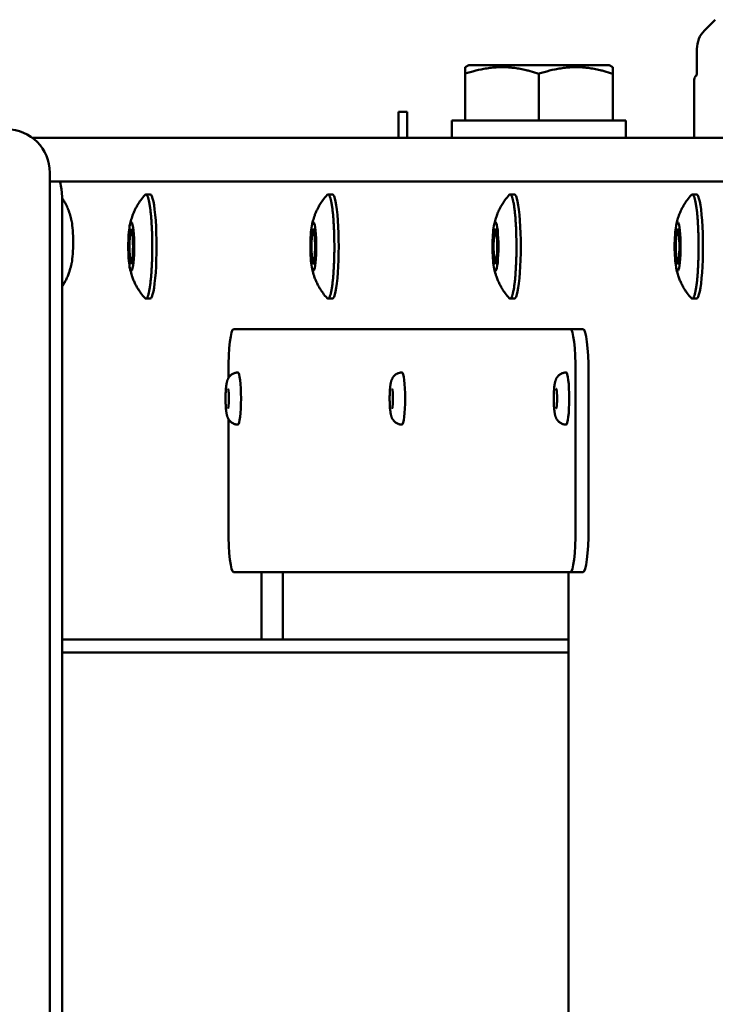
# Model space of a CAD drawing. Units: millimetres. Extents: x -2418 to 2787, y -2334 to 2744.
# Drawn here: x 101 to 181, y 189 to 303 of the extents above; entities that cross this region are included whole.
import ezdxf

# ---------------------------------------------------------------- set-up
doc = ezdxf.new("R2010")
doc.units = ezdxf.units.MM
doc.linetypes.add('K5LT_BASIC', pattern=[0])
doc.layers.add('Системный слой (1)', color=7, linetype='Continuous', true_color=0x909090)

msp = doc.modelspace()

# ---------------------------------------------------------------- linework, layer by layer
at = {"layer": 'Системный слой (1)', "color": 150, "linetype": 'K5LT_BASIC', "lineweight": 50, "true_color": 0x0080ff}
for p, q in [((181.29, 302.81), (180.05, 301.56)), ((179.17, 296.64), (179.17, 299.44)), ((152.48, 297.34), (152.91, 297.59)), ((152.48, 296.58), (152.48, 297.34)), ((160.98, 297.59), (152.91, 297.59)), ((169.06, 297.59), (160.98, 297.59)), ((169.48, 297.34), (169.06, 297.59)), ((169.48, 297.34), (169.48, 296.58)), ((152.48, 291.19), (152.48, 296.58)), ((160.98, 291.19), (160.98, 296.58)), ((169.48, 291.19), (169.48, 296.58)), ((178.87, 295.93), (178.87, 289.19)), ((144.84, 292.19), (144.84, 289.19)), ((145.84, 292.19), (144.84, 292.19)), ((145.84, 292.19), (145.84, 289.19)), ((150.98, 289.19), (150.98, 291.19)), ((150.98, 291.19), (170.98, 291.19)), ((170.98, 289.19), (170.98, 291.19)), ((314.38, 289.19), (102.71, 289.19)), ((150.98, 289.19), (170.98, 289.19)), ((104.69, 125.19), (104.69, 285.19)), ((105.76, 284.19), (104.69, 284.19)), ((105.76, 284.19), (307.09, 284.19)), ((116.24, 282.69), (115.75, 282.69)), ((137.21, 282.69), (136.71, 282.69)), ((158.17, 282.69), (157.67, 282.69)), ((179.13, 282.69), (178.63, 282.69)), ((106.12, 129.19), (106.12, 281.19)), ((114.17, 278.49), (114.04, 278.37)), ((135.13, 278.49), (135, 278.37)), ((156.09, 278.49), (155.96, 278.37)), ((177.05, 278.49), (176.92, 278.37)), ((114.17, 274.89), (114.04, 275)), ((135.13, 274.89), (135, 275)), ((156.09, 274.89), (155.96, 275)), ((177.05, 274.89), (176.92, 275)), ((116.24, 270.69), (115.75, 270.69)), ((137.21, 270.69), (136.71, 270.69)), ((158.17, 270.69), (157.67, 270.69)), ((179.13, 270.69), (178.63, 270.69)), ((164.6, 267.19), (125.85, 267.19)), ((166.09, 267.19), (164.6, 267.19)), ((125.24, 262.19), (125.24, 261.53)), ((165.21, 244.19), (165.21, 262.19)), ((166.7, 244.19), (166.7, 262.19)), ((125.24, 256.85), (125.24, 244.19)), ((125.85, 239.19), (164.6, 239.19)), ((129.04, 231.44), (129.04, 239.19)), ((131.52, 231.44), (131.52, 239.19)), ((164.38, 239.19), (164.38, 171.19)), ((166.09, 239.19), (164.6, 239.19)), ((106.12, 231.44), (164.38, 231.44)), ((164.38, 229.94), (106.12, 229.94)), ((106.12, 229.94), (164.38, 229.94))]:
    msp.add_line(p, q, dxfattribs=at)
for centre, radius, start, end in [((182.17, 299.44), 3, 135, 180), ((179.37, 295.93), 0.5, 134.427, 180), ((178.67, 296.64), 0.5, 314.427, 0)]:
    msp.add_arc(centre, radius, start, end, dxfattribs=at)
for centre, major_axis, ratio, start_param, end_param in [((99.73, 285.19), (0, 5), 0.992546, 4.712389, 6.283185), ((105.76, 281.19), (0, 3), 0.121871, 4.712389, 6.283185), ((116.24, 276.69), (0, -6), 0.121869, 0, 3.141593), ((137.21, 276.69), (0, -6), 0.121869, 0, 3.141593), ((158.17, 276.69), (0, -6), 0.121869, 0, 3.141593), ((179.13, 276.69), (0, -6), 0.121869, 0, 3.141593), ((107.03, 277.19), (0, 2.8), 0.121871, 4.712389, 5.721364), ((114.06, 276.69), (0, -2.8), 0.121869, 3.703405, 4.712389), ((114.06, 276.69), (0, -2.8), 0.121869, 5.721373, 9.986591), ((135.02, 276.69), (0, -2.8), 0.121869, 3.703405, 4.712389), ((135.02, 276.69), (0, -2.8), 0.121869, 5.721373, 9.986591), ((155.98, 276.69), (0, -2.8), 0.121869, 3.703405, 4.712389), ((155.98, 276.69), (0, -2.8), 0.121869, 5.721373, 9.986591), ((176.95, 276.69), (0, -2.8), 0.121869, 3.703405, 4.712389), ((176.95, 276.69), (0, -2.8), 0.121869, 5.721373, 9.986591), ((114.06, 276.69), (0, 2), 0.121869, 0, 1.570796), ((114.06, 276.69), (0, -1.7), 0.121869, 3.250181, 6.174597), ((114.06, 276.69), (0, -1.7), 0.121869, 1.570796, 3.250181), ((114.06, 276.69), (0, 2), 0.121869, 3.141593, 6.283185), ((135.02, 276.69), (0, 2), 0.121869, 0, 1.570796), ((135.02, 276.69), (0, -1.7), 0.121869, 3.250181, 6.174597), ((135.02, 276.69), (0, -1.7), 0.121869, 1.570796, 3.250181), ((135.02, 276.69), (0, 2), 0.121869, 3.141593, 6.283185), ((155.98, 276.69), (0, 2), 0.121869, 0, 1.570796), ((155.98, 276.69), (0, -1.7), 0.121869, 3.250181, 6.174597), ((155.98, 276.69), (0, -1.7), 0.121869, 1.570796, 3.250181), ((155.98, 276.69), (0, 2), 0.121869, 3.141593, 6.283185), ((176.95, 276.69), (0, 2), 0.121869, 0, 1.570796), ((176.95, 276.69), (0, -1.7), 0.121869, 3.250181, 6.174597), ((176.95, 276.69), (0, -1.7), 0.121869, 1.570796, 3.250181), ((176.95, 276.69), (0, 2), 0.121869, 3.141593, 6.283185), ((107.03, 277.19), (0, 2.8), 0.121871, 3.703414, 4.712389), ((114.06, 276.69), (0, -2.8), 0.121869, 4.712389, 5.721373), ((114.06, 276.69), (0, 2), 0.121869, 1.570796, 3.141593), ((114.06, 276.69), (0, -1.7), 0.121869, 6.174597, 7.853982), ((135.02, 276.69), (0, -2.8), 0.121869, 4.712389, 5.721373), ((135.02, 276.69), (0, 2), 0.121869, 1.570796, 3.141593), ((135.02, 276.69), (0, -1.7), 0.121869, 6.174597, 7.853982), ((155.98, 276.69), (0, -2.8), 0.121869, 4.712389, 5.721373), ((155.98, 276.69), (0, 2), 0.121869, 1.570796, 3.141593), ((155.98, 276.69), (0, -1.7), 0.121869, 6.174597, 7.853982), ((176.95, 276.69), (0, -2.8), 0.121869, 4.712389, 5.721373), ((176.95, 276.69), (0, 2), 0.121869, 1.570796, 3.141593), ((176.95, 276.69), (0, -1.7), 0.121869, 6.174597, 7.853982), ((125.85, 262.19), (0, 5), 0.121869, 0, 1.570796), ((164.6, 262.19), (0, 5), 0.121869, 4.712389, 6.283185), ((166.09, 262.19), (0, 5), 0.121869, 4.712389, 6.283185), ((126.33, 259.19), (0, 3), 0.121869, 3.141593, 6.283185), ((145.22, 259.19), (0, 3), 0.121869, 3.141593, 6.283185), ((164.11, 259.19), (0, 3), 0.121869, 3.141593, 6.283185), ((125.85, 244.19), (0, -5), 0.121869, 4.712389, 6.283185), ((164.6, 244.19), (0, -5), 0.121869, 0, 1.570796), ((166.09, 244.19), (0, 5), 0.121869, 3.141593, 4.712389)]:
    msp.add_ellipse(centre, major_axis=major_axis, ratio=ratio, start_param=start_param, end_param=end_param, dxfattribs=at)
for points, knots in [([(160.98, 296.58), (160.65, 296.69), (160.17, 296.84), (159.45, 297.02), (158.85, 297.15), (158.23, 297.25), (157.66, 297.31), (157.14, 297.34), (156.63, 297.34), (156.14, 297.33), (155.6, 297.29), (155, 297.21), (154.13, 297.06), (153.3, 296.84), (152.68, 296.65), (152.48, 296.58)], [0, 0, 0, 0, 1.912449, 2.780687, 4.100621, 5.29978, 6.277542, 7.267519, 8.214858, 9.102067, 9.95816, 11.225797, 12.463836, 14.84267, 16, 16, 16, 16]), ([(169.48, 296.58), (169.15, 296.69), (168.67, 296.84), (167.95, 297.02), (167.35, 297.15), (166.73, 297.25), (166.16, 297.31), (165.64, 297.34), (165.13, 297.34), (164.64, 297.33), (164.1, 297.29), (163.5, 297.21), (162.63, 297.06), (161.8, 296.84), (161.18, 296.65), (160.98, 296.58)], [0, 0, 0, 0, 1.912449, 2.780687, 4.100621, 5.29978, 6.277542, 7.267519, 8.214858, 9.102067, 9.95816, 11.225797, 12.463836, 14.84267, 16, 16, 16, 16]), ([(113.88, 279.06), (113.88, 279.08), (113.89, 279.1), (113.9, 279.15), (113.9, 279.18), (113.92, 279.25), (113.93, 279.3), (113.96, 279.45), (113.99, 279.55), (114.04, 279.75), (114.08, 279.86), (114.14, 280.07), (114.18, 280.17), (114.26, 280.39), (114.3, 280.49), (114.38, 280.68), (114.42, 280.77), (114.48, 280.9), (114.5, 280.94), (114.58, 281.09), (114.63, 281.2), (114.73, 281.38), (114.77, 281.45), (114.92, 281.69), (115.03, 281.86), (115.31, 282.23), (115.47, 282.44), (115.65, 282.63)], [0, 0, 0, 0, 0.324994, 0.324994, 0.649987, 0.649987, 1.299975, 1.299975, 2.59995, 2.59995, 3.997577, 3.997577, 5.414761, 5.414761, 6.831944, 6.831944, 8.059013, 8.059013, 8.615617, 8.615617, 10.167431, 10.167431, 11.159028, 11.159028, 13.702439, 13.702439, 17, 17, 17, 17]), ([(115.75, 270.69), (115.76, 270.69), (115.79, 270.69), (115.84, 270.73), (115.89, 270.79), (115.93, 270.87), (115.97, 270.98), (116.02, 271.1), (116.06, 271.25), (116.1, 271.43), (116.14, 271.62), (116.18, 271.83), (116.21, 272.06), (116.25, 272.31), (116.29, 272.67), (116.34, 273.15), (116.39, 273.79), (116.43, 274.47), (116.46, 275.19), (116.48, 275.93), (116.48, 276.44), (116.48, 276.69), (116.48, 277.06), (116.47, 277.69), (116.45, 278.55), (116.41, 279.25), (116.37, 279.91), (116.32, 280.42), (116.28, 280.8), (116.25, 281.06), (116.21, 281.31), (116.18, 281.54), (116.14, 281.76), (116.1, 281.95), (116.06, 282.12), (116.02, 282.27), (115.97, 282.4), (115.93, 282.5), (115.88, 282.58), (115.84, 282.64), (115.79, 282.68), (115.76, 282.69), (115.75, 282.69)], [0, 0, 0, 0, 0.883641, 1.763782, 2.643922, 3.524062, 4.404202, 5.284342, 6.164482, 7.044622, 7.924762, 8.804902, 9.685042, 10.565182, 11.445322, 13.205602, 14.965882, 16.726162, 18.486443, 20.246723, 22, 22, 22, 24.64042, 26.4007, 28.16098, 29.921261, 31.681541, 32.561681, 33.441821, 34.321961, 35.202101, 36.082241, 36.962381, 37.842521, 38.722661, 39.602801, 40.482941, 41.363081, 42.243221, 43.123361, 44, 44, 44, 44]), ([(134.84, 279.06), (134.85, 279.08), (134.85, 279.1), (134.86, 279.15), (134.87, 279.18), (134.88, 279.25), (134.89, 279.3), (134.93, 279.45), (134.95, 279.55), (135.01, 279.75), (135.04, 279.86), (135.1, 280.07), (135.14, 280.17), (135.22, 280.39), (135.26, 280.49), (135.34, 280.68), (135.38, 280.77), (135.44, 280.9), (135.46, 280.94), (135.54, 281.09), (135.59, 281.2), (135.69, 281.38), (135.73, 281.45), (135.88, 281.69), (135.99, 281.86), (136.27, 282.23), (136.43, 282.44), (136.61, 282.63)], [0, 0, 0, 0, 0.324994, 0.324994, 0.649987, 0.649987, 1.299975, 1.299975, 2.59995, 2.59995, 3.997577, 3.997577, 5.414761, 5.414761, 6.831944, 6.831944, 8.059013, 8.059013, 8.615617, 8.615617, 10.167431, 10.167431, 11.159028, 11.159028, 13.702439, 13.702439, 17, 17, 17, 17]), ([(136.71, 270.69), (136.72, 270.69), (136.76, 270.69), (136.8, 270.73), (136.85, 270.79), (136.89, 270.87), (136.94, 270.98), (136.98, 271.1), (137.02, 271.25), (137.06, 271.43), (137.1, 271.62), (137.14, 271.83), (137.18, 272.06), (137.21, 272.31), (137.25, 272.67), (137.3, 273.15), (137.35, 273.79), (137.39, 274.47), (137.42, 275.19), (137.44, 275.93), (137.44, 276.44), (137.44, 276.69), (137.44, 277.06), (137.43, 277.69), (137.41, 278.55), (137.37, 279.25), (137.33, 279.91), (137.28, 280.42), (137.24, 280.8), (137.21, 281.06), (137.18, 281.31), (137.14, 281.54), (137.1, 281.76), (137.06, 281.95), (137.02, 282.12), (136.98, 282.27), (136.94, 282.4), (136.89, 282.5), (136.85, 282.58), (136.8, 282.64), (136.76, 282.68), (136.72, 282.69), (136.71, 282.69)], [0, 0, 0, 0, 0.883641, 1.763782, 2.643922, 3.524062, 4.404202, 5.284342, 6.164482, 7.044622, 7.924762, 8.804902, 9.685042, 10.565182, 11.445322, 13.205602, 14.965882, 16.726162, 18.486443, 20.246723, 22, 22, 22, 24.64042, 26.4007, 28.16098, 29.921261, 31.681541, 32.561681, 33.441821, 34.321961, 35.202101, 36.082241, 36.962381, 37.842521, 38.722661, 39.602801, 40.482941, 41.363081, 42.243221, 43.123361, 44, 44, 44, 44]), ([(155.8, 279.06), (155.81, 279.08), (155.81, 279.1), (155.82, 279.15), (155.83, 279.18), (155.84, 279.25), (155.85, 279.3), (155.89, 279.45), (155.91, 279.55), (155.97, 279.75), (156, 279.86), (156.07, 280.07), (156.1, 280.17), (156.18, 280.39), (156.22, 280.49), (156.3, 280.68), (156.34, 280.77), (156.4, 280.9), (156.42, 280.94), (156.5, 281.09), (156.56, 281.2), (156.66, 281.38), (156.7, 281.45), (156.84, 281.69), (156.95, 281.86), (157.23, 282.23), (157.4, 282.44), (157.57, 282.63)], [0, 0, 0, 0, 0.324994, 0.324994, 0.649987, 0.649987, 1.299975, 1.299975, 2.59995, 2.59995, 3.997577, 3.997577, 5.414761, 5.414761, 6.831944, 6.831944, 8.059013, 8.059013, 8.615617, 8.615617, 10.167431, 10.167431, 11.159028, 11.159028, 13.702439, 13.702439, 17, 17, 17, 17]), ([(157.67, 270.69), (157.69, 270.69), (157.72, 270.69), (157.76, 270.73), (157.81, 270.79), (157.85, 270.87), (157.9, 270.98), (157.94, 271.1), (157.98, 271.25), (158.02, 271.43), (158.06, 271.62), (158.1, 271.83), (158.14, 272.06), (158.17, 272.31), (158.22, 272.67), (158.26, 273.15), (158.31, 273.79), (158.35, 274.47), (158.38, 275.19), (158.4, 275.93), (158.4, 276.44), (158.4, 276.69), (158.4, 277.06), (158.39, 277.69), (158.37, 278.55), (158.33, 279.25), (158.29, 279.91), (158.24, 280.42), (158.2, 280.8), (158.17, 281.06), (158.14, 281.31), (158.1, 281.54), (158.06, 281.76), (158.02, 281.95), (157.98, 282.12), (157.94, 282.27), (157.9, 282.4), (157.85, 282.5), (157.81, 282.58), (157.76, 282.64), (157.72, 282.68), (157.69, 282.69), (157.67, 282.69)], [0, 0, 0, 0, 0.883641, 1.763782, 2.643922, 3.524062, 4.404202, 5.284342, 6.164482, 7.044622, 7.924762, 8.804902, 9.685042, 10.565182, 11.445322, 13.205602, 14.965882, 16.726162, 18.486443, 20.246723, 22, 22, 22, 24.64042, 26.4007, 28.16098, 29.921261, 31.681541, 32.561681, 33.441821, 34.321961, 35.202101, 36.082241, 36.962381, 37.842521, 38.722661, 39.602801, 40.482941, 41.363081, 42.243221, 43.123361, 44, 44, 44, 44]), ([(176.76, 279.06), (176.77, 279.08), (176.77, 279.1), (176.78, 279.15), (176.79, 279.18), (176.8, 279.25), (176.81, 279.3), (176.85, 279.45), (176.87, 279.55), (176.93, 279.75), (176.96, 279.86), (177.03, 280.07), (177.06, 280.17), (177.14, 280.39), (177.18, 280.49), (177.27, 280.68), (177.31, 280.77), (177.37, 280.9), (177.39, 280.94), (177.46, 281.09), (177.52, 281.2), (177.62, 281.38), (177.66, 281.45), (177.8, 281.69), (177.92, 281.86), (178.19, 282.23), (178.36, 282.44), (178.54, 282.63)], [0, 0, 0, 0, 0.324994, 0.324994, 0.649987, 0.649987, 1.299975, 1.299975, 2.59995, 2.59995, 3.997577, 3.997577, 5.414761, 5.414761, 6.831944, 6.831944, 8.059013, 8.059013, 8.615617, 8.615617, 10.167431, 10.167431, 11.159028, 11.159028, 13.702439, 13.702439, 17, 17, 17, 17]), ([(178.63, 270.69), (178.65, 270.69), (178.68, 270.69), (178.72, 270.73), (178.77, 270.79), (178.81, 270.87), (178.86, 270.98), (178.9, 271.1), (178.94, 271.25), (178.99, 271.43), (179.02, 271.62), (179.06, 271.83), (179.1, 272.06), (179.13, 272.31), (179.18, 272.67), (179.23, 273.15), (179.28, 273.79), (179.31, 274.47), (179.34, 275.19), (179.36, 275.93), (179.36, 276.44), (179.36, 276.69), (179.36, 277.06), (179.36, 277.69), (179.33, 278.55), (179.3, 279.25), (179.25, 279.91), (179.21, 280.42), (179.17, 280.8), (179.13, 281.06), (179.1, 281.31), (179.06, 281.54), (179.02, 281.76), (178.98, 281.95), (178.94, 282.12), (178.9, 282.27), (178.86, 282.4), (178.81, 282.5), (178.77, 282.58), (178.72, 282.64), (178.68, 282.68), (178.65, 282.69), (178.63, 282.69)], [0, 0, 0, 0, 0.883641, 1.763782, 2.643922, 3.524062, 4.404202, 5.284342, 6.164482, 7.044622, 7.924762, 8.804902, 9.685042, 10.565182, 11.445322, 13.205602, 14.965882, 16.726162, 18.486443, 20.246723, 22, 22, 22, 24.64042, 26.4007, 28.16098, 29.921261, 31.681541, 32.561681, 33.441821, 34.321961, 35.202101, 36.082241, 36.962381, 37.842521, 38.722661, 39.602801, 40.482941, 41.363081, 42.243221, 43.123361, 44, 44, 44, 44]), ([(107.21, 279.56), (107.2, 279.58), (107.2, 279.6), (107.19, 279.65), (107.18, 279.68), (107.17, 279.75), (107.16, 279.8), (107.12, 279.95), (107.1, 280.05), (107.04, 280.25), (107.01, 280.36), (106.94, 280.57), (106.91, 280.67), (106.83, 280.89), (106.79, 280.99), (106.71, 281.18), (106.67, 281.27), (106.61, 281.4), (106.59, 281.44), (106.51, 281.59), (106.45, 281.7), (106.36, 281.88), (106.32, 281.95), (106.23, 282.1), (106.17, 282.17), (106.11, 282.27), (106.11, 282.28), (106.1, 282.29)], [0, 0, 0, 0, 0.32513, 0.32513, 0.65026, 0.65026, 1.30052, 1.30052, 2.60104, 2.60104, 3.998674, 3.998674, 5.415869, 5.415869, 6.833064, 6.833064, 8.061093, 8.061093, 8.615788, 8.615788, 10.167608, 10.167608, 11.159208, 11.159208, 12.341685, 12.341685, 12.535783, 12.535783, 12.535783, 12.535783]), ([(106.12, 272.12), (106.14, 272.15), (106.16, 272.18), (106.27, 272.34), (106.35, 272.48), (106.45, 272.67), (106.48, 272.71), (106.57, 272.9), (106.64, 273.04), (106.77, 273.33), (106.83, 273.48), (106.93, 273.75), (106.96, 273.87), (107.03, 274.09), (107.06, 274.2), (107.11, 274.37), (107.13, 274.43), (107.15, 274.53), (107.15, 274.56), (107.16, 274.6), (107.17, 274.62), (107.17, 274.64), (107.17, 274.64), (107.18, 274.66), (107.18, 274.66), (107.18, 274.68), (107.18, 274.69), (107.19, 274.74), (107.2, 274.78), (107.21, 274.82)], [3.014566, 3.014566, 3.014566, 3.014566, 3.314787, 3.314787, 4.600718, 4.600718, 5.026972, 5.026972, 6.317141, 6.317141, 7.60731, 7.60731, 8.625317, 8.625317, 9.54497, 9.54497, 10.091552, 10.091552, 10.354982, 10.354982, 10.47227, 10.47227, 10.524491, 10.524491, 10.576712, 10.576712, 10.675635, 10.675635, 11, 11, 11, 11]), ([(115.65, 270.74), (115.48, 270.92), (115.32, 271.12), (115.08, 271.45), (114.99, 271.58), (114.82, 271.84), (114.74, 271.98), (114.64, 272.17), (114.61, 272.21), (114.51, 272.4), (114.44, 272.54), (114.32, 272.83), (114.26, 272.98), (114.16, 273.25), (114.12, 273.37), (114.05, 273.59), (114.02, 273.7), (113.98, 273.87), (113.96, 273.93), (113.94, 274.03), (113.93, 274.06), (113.92, 274.1), (113.92, 274.12), (113.92, 274.14), (113.91, 274.14), (113.91, 274.16), (113.91, 274.16), (113.91, 274.18), (113.9, 274.19), (113.89, 274.24), (113.89, 274.28), (113.88, 274.32)], [0, 0, 0, 0, 2.028986, 2.028986, 3.314913, 3.314913, 4.60084, 4.60084, 5.02709, 5.02709, 6.317243, 6.317243, 7.607395, 7.607395, 8.625392, 8.625392, 9.54504, 9.54504, 10.091704, 10.091704, 10.355084, 10.355084, 10.472351, 10.472351, 10.524562, 10.524562, 10.576774, 10.576774, 10.675663, 10.675663, 11, 11, 11, 11]), ([(136.61, 270.74), (136.44, 270.92), (136.28, 271.12), (136.04, 271.45), (135.95, 271.58), (135.78, 271.84), (135.7, 271.98), (135.6, 272.17), (135.57, 272.21), (135.48, 272.4), (135.41, 272.54), (135.28, 272.83), (135.22, 272.98), (135.12, 273.25), (135.08, 273.37), (135.01, 273.59), (134.98, 273.7), (134.94, 273.87), (134.92, 273.93), (134.9, 274.03), (134.89, 274.06), (134.88, 274.1), (134.88, 274.12), (134.88, 274.14), (134.88, 274.14), (134.87, 274.16), (134.87, 274.16), (134.87, 274.18), (134.87, 274.19), (134.86, 274.24), (134.85, 274.28), (134.84, 274.32)], [0, 0, 0, 0, 2.028986, 2.028986, 3.314913, 3.314913, 4.60084, 4.60084, 5.02709, 5.02709, 6.317243, 6.317243, 7.607395, 7.607395, 8.625392, 8.625392, 9.54504, 9.54504, 10.091704, 10.091704, 10.355084, 10.355084, 10.472351, 10.472351, 10.524562, 10.524562, 10.576774, 10.576774, 10.675663, 10.675663, 11, 11, 11, 11]), ([(157.57, 270.74), (157.41, 270.92), (157.25, 271.12), (157, 271.45), (156.91, 271.58), (156.74, 271.84), (156.66, 271.98), (156.56, 272.17), (156.53, 272.21), (156.44, 272.4), (156.37, 272.54), (156.24, 272.83), (156.18, 272.98), (156.08, 273.25), (156.05, 273.37), (155.98, 273.59), (155.95, 273.7), (155.9, 273.87), (155.88, 273.93), (155.86, 274.03), (155.86, 274.06), (155.85, 274.1), (155.84, 274.12), (155.84, 274.14), (155.84, 274.14), (155.83, 274.16), (155.83, 274.16), (155.83, 274.18), (155.83, 274.19), (155.82, 274.24), (155.81, 274.28), (155.8, 274.32)], [0, 0, 0, 0, 2.028986, 2.028986, 3.314913, 3.314913, 4.60084, 4.60084, 5.02709, 5.02709, 6.317243, 6.317243, 7.607395, 7.607395, 8.625392, 8.625392, 9.54504, 9.54504, 10.091704, 10.091704, 10.355084, 10.355084, 10.472351, 10.472351, 10.524562, 10.524562, 10.576774, 10.576774, 10.675663, 10.675663, 11, 11, 11, 11]), ([(178.54, 270.74), (178.37, 270.92), (178.21, 271.12), (177.96, 271.45), (177.87, 271.58), (177.7, 271.84), (177.62, 271.98), (177.52, 272.17), (177.5, 272.21), (177.4, 272.4), (177.33, 272.54), (177.2, 272.83), (177.14, 272.98), (177.05, 273.25), (177.01, 273.37), (176.94, 273.59), (176.91, 273.7), (176.86, 273.87), (176.85, 273.93), (176.82, 274.03), (176.82, 274.06), (176.81, 274.1), (176.8, 274.12), (176.8, 274.14), (176.8, 274.14), (176.8, 274.16), (176.79, 274.16), (176.79, 274.18), (176.79, 274.19), (176.78, 274.24), (176.77, 274.28), (176.76, 274.32)], [0, 0, 0, 0, 2.028986, 2.028986, 3.314913, 3.314913, 4.60084, 4.60084, 5.02709, 5.02709, 6.317243, 6.317243, 7.607395, 7.607395, 8.625392, 8.625392, 9.54504, 9.54504, 10.091704, 10.091704, 10.355084, 10.355084, 10.472351, 10.472351, 10.524562, 10.524562, 10.576774, 10.576774, 10.675663, 10.675663, 11, 11, 11, 11]), ([(124.91, 259.09), (124.91, 259.17), (124.91, 259.25), (124.92, 259.41), (124.92, 259.49), (124.92, 259.61), (124.92, 259.65), (124.92, 259.73), (124.92, 259.77), (124.93, 259.88), (124.93, 259.96), (124.94, 260.11), (124.95, 260.18), (124.96, 260.32), (124.96, 260.38), (124.98, 260.51), (124.98, 260.57), (125, 260.68), (125, 260.72), (125.01, 260.78), (125.01, 260.79), (125.02, 260.85), (125.03, 260.9), (125.04, 260.96), (125.05, 260.98), (125.05, 261.01), (125.06, 261.02), (125.06, 261.04), (125.06, 261.04), (125.06, 261.05), (125.06, 261.05), (125.07, 261.09), (125.08, 261.13), (125.1, 261.19), (125.11, 261.22), (125.13, 261.28), (125.14, 261.31), (125.16, 261.36), (125.17, 261.39), (125.2, 261.45), (125.21, 261.48), (125.23, 261.52), (125.23, 261.52), (125.24, 261.54), (125.25, 261.55), (125.27, 261.59), (125.28, 261.6), (125.3, 261.63), (125.3, 261.63), (125.31, 261.64), (125.31, 261.64), (125.32, 261.66), (125.32, 261.67), (125.34, 261.69), (125.36, 261.71), (125.4, 261.76), (125.43, 261.79), (125.5, 261.86), (125.53, 261.89), (125.6, 261.94), (125.62, 261.96), (125.66, 261.99), (125.68, 262), (125.73, 262.03), (125.77, 262.05), (125.86, 262.09), (125.91, 262.11), (126, 262.14), (126.05, 262.15), (126.14, 262.17), (126.19, 262.18), (126.27, 262.18), (126.3, 262.19), (126.33, 262.19)], [0, 0, 0, 0, 1.662567, 1.662567, 3.322651, 3.322651, 4.116186, 4.116186, 4.97227, 4.97227, 6.612485, 6.612485, 8.243695, 8.243695, 9.865185, 9.865185, 11.475681, 11.475681, 12.635302, 12.635302, 13.071554, 13.071554, 14.403687, 14.403687, 14.918628, 14.918628, 15.334432, 15.334432, 15.438383, 15.438383, 15.542334, 15.542334, 16.590418, 16.590418, 17.458048, 17.458048, 18.325679, 18.325679, 19.129541, 19.129541, 19.999155, 19.999155, 20.099086, 20.099086, 20.48401, 20.48401, 20.970869, 20.970869, 21.092584, 21.092584, 21.214298, 21.214298, 21.457728, 21.457728, 21.944587, 21.944587, 22.918305, 22.918305, 23.927486, 23.927486, 24.662936, 24.662936, 24.959943, 24.959943, 25.984008, 25.984008, 27.003601, 27.003601, 28.020797, 28.020797, 29.036723, 29.036723, 29.675356, 29.675356, 29.675356, 29.675356]), ([(143.8, 259.09), (143.8, 259.17), (143.8, 259.25), (143.8, 259.41), (143.81, 259.49), (143.81, 259.61), (143.81, 259.65), (143.81, 259.73), (143.81, 259.77), (143.82, 259.88), (143.82, 259.96), (143.83, 260.11), (143.84, 260.18), (143.85, 260.32), (143.85, 260.38), (143.87, 260.51), (143.87, 260.57), (143.89, 260.68), (143.89, 260.72), (143.9, 260.78), (143.9, 260.79), (143.91, 260.85), (143.92, 260.9), (143.93, 260.96), (143.94, 260.98), (143.94, 261.01), (143.95, 261.02), (143.95, 261.04), (143.95, 261.04), (143.95, 261.05), (143.95, 261.05), (143.96, 261.09), (143.97, 261.13), (143.99, 261.19), (144, 261.22), (144.02, 261.28), (144.03, 261.31), (144.05, 261.36), (144.06, 261.39), (144.09, 261.45), (144.1, 261.48), (144.12, 261.52), (144.12, 261.52), (144.13, 261.54), (144.14, 261.55), (144.16, 261.59), (144.17, 261.6), (144.19, 261.63), (144.19, 261.63), (144.2, 261.64), (144.2, 261.64), (144.21, 261.66), (144.21, 261.67), (144.23, 261.69), (144.25, 261.71), (144.29, 261.76), (144.32, 261.79), (144.38, 261.86), (144.42, 261.89), (144.48, 261.94), (144.51, 261.96), (144.55, 261.99), (144.57, 262), (144.62, 262.03), (144.66, 262.05), (144.75, 262.09), (144.8, 262.11), (144.89, 262.14), (144.94, 262.15), (145.03, 262.17), (145.08, 262.18), (145.16, 262.18), (145.19, 262.19), (145.22, 262.19)], [0, 0, 0, 0, 1.662567, 1.662567, 3.322651, 3.322651, 4.116186, 4.116186, 4.97227, 4.97227, 6.612485, 6.612485, 8.243695, 8.243695, 9.865185, 9.865185, 11.475681, 11.475681, 12.635302, 12.635302, 13.071554, 13.071554, 14.403687, 14.403687, 14.918628, 14.918628, 15.334432, 15.334432, 15.438383, 15.438383, 15.542334, 15.542334, 16.590418, 16.590418, 17.458048, 17.458048, 18.325679, 18.325679, 19.129541, 19.129541, 19.999155, 19.999155, 20.099086, 20.099086, 20.48401, 20.48401, 20.970869, 20.970869, 21.092584, 21.092584, 21.214298, 21.214298, 21.457728, 21.457728, 21.944587, 21.944587, 22.918305, 22.918305, 23.927486, 23.927486, 24.662936, 24.662936, 24.959943, 24.959943, 25.984008, 25.984008, 27.003601, 27.003601, 28.020797, 28.020797, 29.036723, 29.036723, 29.675356, 29.675356, 29.675356, 29.675356]), ([(162.69, 259.09), (162.69, 259.17), (162.69, 259.25), (162.69, 259.41), (162.7, 259.49), (162.7, 259.61), (162.7, 259.65), (162.7, 259.73), (162.7, 259.77), (162.71, 259.88), (162.71, 259.96), (162.72, 260.11), (162.73, 260.18), (162.74, 260.32), (162.74, 260.38), (162.76, 260.51), (162.76, 260.57), (162.78, 260.68), (162.78, 260.72), (162.79, 260.78), (162.79, 260.79), (162.8, 260.85), (162.81, 260.9), (162.82, 260.96), (162.83, 260.98), (162.83, 261.01), (162.84, 261.02), (162.84, 261.04), (162.84, 261.04), (162.84, 261.05), (162.84, 261.05), (162.85, 261.09), (162.86, 261.13), (162.88, 261.19), (162.89, 261.22), (162.91, 261.28), (162.92, 261.31), (162.94, 261.36), (162.95, 261.39), (162.98, 261.45), (162.99, 261.48), (163.01, 261.52), (163.01, 261.52), (163.02, 261.54), (163.03, 261.55), (163.05, 261.59), (163.06, 261.6), (163.08, 261.63), (163.08, 261.63), (163.09, 261.64), (163.09, 261.64), (163.1, 261.66), (163.1, 261.67), (163.12, 261.69), (163.14, 261.71), (163.18, 261.76), (163.21, 261.79), (163.27, 261.86), (163.31, 261.89), (163.37, 261.94), (163.4, 261.96), (163.44, 261.99), (163.46, 262), (163.51, 262.03), (163.55, 262.05), (163.64, 262.09), (163.69, 262.11), (163.78, 262.14), (163.83, 262.15), (163.92, 262.17), (163.97, 262.18), (164.05, 262.18), (164.08, 262.19), (164.11, 262.19)], [0, 0, 0, 0, 1.662567, 1.662567, 3.322651, 3.322651, 4.116186, 4.116186, 4.97227, 4.97227, 6.612485, 6.612485, 8.243695, 8.243695, 9.865185, 9.865185, 11.475681, 11.475681, 12.635302, 12.635302, 13.071554, 13.071554, 14.403687, 14.403687, 14.918628, 14.918628, 15.334432, 15.334432, 15.438383, 15.438383, 15.542334, 15.542334, 16.590418, 16.590418, 17.458048, 17.458048, 18.325679, 18.325679, 19.129541, 19.129541, 19.999155, 19.999155, 20.099086, 20.099086, 20.48401, 20.48401, 20.970869, 20.970869, 21.092584, 21.092584, 21.214298, 21.214298, 21.457728, 21.457728, 21.944587, 21.944587, 22.918305, 22.918305, 23.927486, 23.927486, 24.662936, 24.662936, 24.959943, 24.959943, 25.984008, 25.984008, 27.003601, 27.003601, 28.020797, 28.020797, 29.036723, 29.036723, 29.675356, 29.675356, 29.675356, 29.675356]), ([(125.21, 258.05), (125.21, 258.05), (125.21, 258.05), (125.21, 258.06), (125.21, 258.06), (125.21, 258.06), (125.21, 258.06), (125.21, 258.07), (125.21, 258.07), (125.22, 258.08), (125.22, 258.08), (125.22, 258.09), (125.22, 258.1), (125.22, 258.11), (125.22, 258.12), (125.23, 258.14), (125.23, 258.15), (125.23, 258.17), (125.24, 258.17), (125.24, 258.18), (125.24, 258.18), (125.24, 258.2), (125.24, 258.21), (125.25, 258.26), (125.25, 258.29), (125.26, 258.35), (125.26, 258.39), (125.27, 258.47), (125.27, 258.51), (125.28, 258.59), (125.28, 258.64), (125.29, 258.68), (125.29, 258.69), (125.29, 258.73), (125.29, 258.78), (125.29, 258.88), (125.3, 258.93), (125.3, 259.03), (125.3, 259.08), (125.3, 259.19), (125.3, 259.24), (125.3, 259.35), (125.3, 259.4), (125.29, 259.5), (125.29, 259.55), (125.29, 259.63), (125.29, 259.66), (125.28, 259.71), (125.28, 259.72), (125.28, 259.79), (125.28, 259.83), (125.27, 259.92), (125.27, 259.96), (125.26, 260.03), (125.25, 260.06), (125.25, 260.12), (125.24, 260.15), (125.24, 260.18), (125.24, 260.19), (125.23, 260.21), (125.23, 260.22), (125.23, 260.24), (125.23, 260.25), (125.22, 260.27), (125.22, 260.28), (125.22, 260.29), (125.21, 260.29), (125.21, 260.3), (125.21, 260.3), (125.21, 260.31), (125.21, 260.31), (125.21, 260.31), (125.21, 260.32), (125.21, 260.32), (125.21, 260.32), (125.21, 260.32)], [0, 0, 0, 0, 1.009386, 1.009386, 2.015327, 2.015327, 3.019075, 3.019075, 4.021401, 4.021401, 5.023727, 5.023727, 6.02354, 6.02354, 8.02568, 8.02568, 10.02782, 10.02782, 10.725651, 10.725651, 11.031965, 11.031965, 13.040254, 13.040254, 16.789887, 16.789887, 20.662748, 20.662748, 24.62544, 24.62544, 28.656391, 28.656391, 28.71027, 28.71027, 32.740985, 32.740985, 36.869236, 36.869236, 41.0346, 41.0346, 45.233251, 45.233251, 49.419949, 49.419949, 53.571958, 53.571958, 56.014923, 56.014923, 57.684363, 57.684363, 61.749165, 61.749165, 65.754222, 65.754222, 69.681189, 69.681189, 72.974158, 72.974158, 73.999542, 73.999542, 75.972225, 75.972225, 77.97281, 77.97281, 79.972749, 79.972749, 80.975738, 80.975738, 81.977344, 81.977344, 82.978949, 82.978949, 83.979505, 83.979505, 85, 85, 85, 85]), ([(144.1, 258.05), (144.1, 258.05), (144.1, 258.05), (144.1, 258.06), (144.1, 258.06), (144.1, 258.06), (144.1, 258.06), (144.1, 258.07), (144.1, 258.07), (144.11, 258.08), (144.11, 258.08), (144.11, 258.09), (144.11, 258.1), (144.11, 258.11), (144.11, 258.12), (144.12, 258.14), (144.12, 258.15), (144.12, 258.17), (144.13, 258.17), (144.13, 258.18), (144.13, 258.18), (144.13, 258.2), (144.13, 258.21), (144.14, 258.26), (144.14, 258.29), (144.15, 258.35), (144.15, 258.39), (144.16, 258.47), (144.16, 258.51), (144.17, 258.59), (144.17, 258.64), (144.18, 258.68), (144.18, 258.69), (144.18, 258.73), (144.18, 258.78), (144.18, 258.88), (144.18, 258.93), (144.19, 259.03), (144.19, 259.08), (144.19, 259.19), (144.19, 259.24), (144.19, 259.35), (144.19, 259.4), (144.18, 259.5), (144.18, 259.55), (144.18, 259.63), (144.18, 259.66), (144.17, 259.71), (144.17, 259.72), (144.17, 259.79), (144.17, 259.83), (144.16, 259.92), (144.16, 259.96), (144.15, 260.03), (144.14, 260.06), (144.14, 260.12), (144.13, 260.15), (144.13, 260.18), (144.13, 260.19), (144.12, 260.21), (144.12, 260.22), (144.12, 260.24), (144.11, 260.25), (144.11, 260.27), (144.11, 260.28), (144.11, 260.29), (144.1, 260.29), (144.1, 260.3), (144.1, 260.3), (144.1, 260.31), (144.1, 260.31), (144.1, 260.31), (144.1, 260.32), (144.1, 260.32), (144.1, 260.32), (144.1, 260.32)], [0, 0, 0, 0, 1.009386, 1.009386, 2.015327, 2.015327, 3.019075, 3.019075, 4.021401, 4.021401, 5.023727, 5.023727, 6.02354, 6.02354, 8.02568, 8.02568, 10.02782, 10.02782, 10.725651, 10.725651, 11.031965, 11.031965, 13.040254, 13.040254, 16.789887, 16.789887, 20.662748, 20.662748, 24.62544, 24.62544, 28.656391, 28.656391, 28.71027, 28.71027, 32.740985, 32.740985, 36.869236, 36.869236, 41.0346, 41.0346, 45.233251, 45.233251, 49.419949, 49.419949, 53.571958, 53.571958, 56.014923, 56.014923, 57.684363, 57.684363, 61.749165, 61.749165, 65.754222, 65.754222, 69.681189, 69.681189, 72.974158, 72.974158, 73.999542, 73.999542, 75.972225, 75.972225, 77.97281, 77.97281, 79.972749, 79.972749, 80.975738, 80.975738, 81.977344, 81.977344, 82.978949, 82.978949, 83.979505, 83.979505, 85, 85, 85, 85]), ([(162.99, 258.05), (162.99, 258.05), (162.99, 258.05), (162.99, 258.06), (162.99, 258.06), (162.99, 258.06), (162.99, 258.06), (162.99, 258.07), (162.99, 258.07), (162.99, 258.08), (163, 258.08), (163, 258.09), (163, 258.1), (163, 258.11), (163, 258.12), (163.01, 258.14), (163.01, 258.15), (163.01, 258.17), (163.01, 258.17), (163.02, 258.18), (163.02, 258.18), (163.02, 258.2), (163.02, 258.21), (163.03, 258.26), (163.03, 258.29), (163.04, 258.35), (163.04, 258.39), (163.05, 258.47), (163.05, 258.51), (163.06, 258.59), (163.06, 258.64), (163.06, 258.68), (163.06, 258.69), (163.07, 258.73), (163.07, 258.78), (163.07, 258.88), (163.07, 258.93), (163.08, 259.03), (163.08, 259.08), (163.08, 259.19), (163.08, 259.24), (163.08, 259.35), (163.08, 259.4), (163.07, 259.5), (163.07, 259.55), (163.07, 259.63), (163.07, 259.66), (163.06, 259.71), (163.06, 259.72), (163.06, 259.79), (163.06, 259.83), (163.05, 259.92), (163.05, 259.96), (163.04, 260.03), (163.03, 260.06), (163.03, 260.12), (163.02, 260.15), (163.02, 260.18), (163.02, 260.19), (163.01, 260.21), (163.01, 260.22), (163.01, 260.24), (163, 260.25), (163, 260.27), (163, 260.28), (163, 260.29), (162.99, 260.29), (162.99, 260.3), (162.99, 260.3), (162.99, 260.31), (162.99, 260.31), (162.99, 260.31), (162.99, 260.32), (162.99, 260.32), (162.99, 260.32), (162.99, 260.32)], [0, 0, 0, 0, 1.009386, 1.009386, 2.015327, 2.015327, 3.019075, 3.019075, 4.021401, 4.021401, 5.023727, 5.023727, 6.02354, 6.02354, 8.02568, 8.02568, 10.02782, 10.02782, 10.725651, 10.725651, 11.031965, 11.031965, 13.040254, 13.040254, 16.789887, 16.789887, 20.662748, 20.662748, 24.62544, 24.62544, 28.656391, 28.656391, 28.71027, 28.71027, 32.740985, 32.740985, 36.869236, 36.869236, 41.0346, 41.0346, 45.233251, 45.233251, 49.419949, 49.419949, 53.571958, 53.571958, 56.014923, 56.014923, 57.684363, 57.684363, 61.749165, 61.749165, 65.754222, 65.754222, 69.681189, 69.681189, 72.974158, 72.974158, 73.999542, 73.999542, 75.972225, 75.972225, 77.97281, 77.97281, 79.972749, 79.972749, 80.975738, 80.975738, 81.977344, 81.977344, 82.978949, 82.978949, 83.979505, 83.979505, 85, 85, 85, 85]), ([(126.33, 256.19), (126.3, 256.19), (126.27, 256.19), (126.19, 256.19), (126.14, 256.2), (126.04, 256.22), (126, 256.23), (125.9, 256.26), (125.86, 256.28), (125.77, 256.32), (125.73, 256.34), (125.68, 256.38), (125.66, 256.38), (125.62, 256.41), (125.59, 256.43), (125.53, 256.48), (125.49, 256.52), (125.43, 256.58), (125.39, 256.62), (125.35, 256.68), (125.33, 256.7), (125.3, 256.74), (125.29, 256.76), (125.27, 256.79), (125.26, 256.81), (125.24, 256.83), (125.24, 256.84), (125.24, 256.84), (125.24, 256.84), (125.24, 256.85), (125.23, 256.85), (125.21, 256.88), (125.2, 256.92), (125.17, 256.98), (125.16, 257.02), (125.13, 257.07), (125.12, 257.1), (125.11, 257.16), (125.1, 257.18), (125.08, 257.24), (125.07, 257.27), (125.06, 257.32), (125.06, 257.33), (125.05, 257.37), (125.05, 257.39), (125.04, 257.44), (125.03, 257.46), (125.02, 257.51), (125.02, 257.55), (125.01, 257.6), (125.01, 257.6), (125, 257.65), (125, 257.68), (124.99, 257.77), (124.98, 257.82), (124.97, 257.94), (124.96, 258), (124.95, 258.14), (124.95, 258.21), (124.94, 258.35), (124.93, 258.42), (124.93, 258.56), (124.92, 258.62), (124.92, 258.7), (124.92, 258.72), (124.92, 258.81), (124.92, 258.89), (124.91, 259.01), (124.91, 259.05), (124.91, 259.09)], [0, 0, 0, 0, 0.660028, 0.660028, 1.675204, 1.675204, 2.691045, 2.691045, 3.708063, 3.708063, 4.727327, 4.727327, 5.012182, 5.012182, 5.750732, 5.750732, 6.781763, 6.781763, 7.826941, 7.826941, 8.433029, 8.433029, 8.953677, 8.953677, 9.401806, 9.401806, 9.513838, 9.513838, 9.576297, 9.576297, 9.625871, 9.625871, 10.537565, 10.537565, 11.44926, 11.44926, 12.253971, 12.253971, 13.076991, 13.076991, 14.01436, 14.01436, 14.403457, 14.403457, 15.181651, 15.181651, 15.732882, 15.732882, 16.835345, 16.835345, 17.039714, 17.039714, 18.025568, 18.025568, 19.38585, 19.38585, 20.992979, 20.992979, 22.611763, 22.611763, 24.240407, 24.240407, 25.558756, 25.558756, 25.878088, 25.878088, 27.52496, 27.52496, 28.324644, 28.324644, 28.324644, 28.324644]), ([(145.22, 256.19), (145.19, 256.19), (145.16, 256.19), (145.08, 256.19), (145.03, 256.2), (144.93, 256.22), (144.89, 256.23), (144.79, 256.26), (144.75, 256.28), (144.66, 256.32), (144.62, 256.34), (144.56, 256.38), (144.55, 256.38), (144.51, 256.41), (144.48, 256.43), (144.42, 256.48), (144.38, 256.52), (144.31, 256.58), (144.28, 256.62), (144.24, 256.68), (144.22, 256.7), (144.19, 256.74), (144.18, 256.76), (144.16, 256.79), (144.15, 256.81), (144.13, 256.83), (144.13, 256.84), (144.13, 256.84), (144.13, 256.84), (144.12, 256.85), (144.12, 256.85), (144.1, 256.88), (144.09, 256.92), (144.06, 256.98), (144.05, 257.02), (144.02, 257.07), (144.01, 257.1), (144, 257.16), (143.99, 257.18), (143.97, 257.24), (143.96, 257.27), (143.95, 257.32), (143.95, 257.33), (143.94, 257.37), (143.94, 257.39), (143.93, 257.44), (143.92, 257.46), (143.91, 257.51), (143.91, 257.55), (143.9, 257.6), (143.9, 257.6), (143.89, 257.65), (143.89, 257.68), (143.88, 257.77), (143.87, 257.82), (143.86, 257.94), (143.85, 258), (143.84, 258.14), (143.84, 258.21), (143.83, 258.35), (143.82, 258.42), (143.82, 258.56), (143.81, 258.62), (143.81, 258.7), (143.81, 258.72), (143.81, 258.81), (143.81, 258.89), (143.8, 259.01), (143.8, 259.05), (143.8, 259.09)], [0, 0, 0, 0, 0.660028, 0.660028, 1.675204, 1.675204, 2.691045, 2.691045, 3.708063, 3.708063, 4.727327, 4.727327, 5.012182, 5.012182, 5.750732, 5.750732, 6.781763, 6.781763, 7.826941, 7.826941, 8.433029, 8.433029, 8.953677, 8.953677, 9.401806, 9.401806, 9.513838, 9.513838, 9.576297, 9.576297, 9.625871, 9.625871, 10.537565, 10.537565, 11.44926, 11.44926, 12.253971, 12.253971, 13.076991, 13.076991, 14.01436, 14.01436, 14.403457, 14.403457, 15.181651, 15.181651, 15.732882, 15.732882, 16.835345, 16.835345, 17.039714, 17.039714, 18.025568, 18.025568, 19.38585, 19.38585, 20.992979, 20.992979, 22.611763, 22.611763, 24.240407, 24.240407, 25.558756, 25.558756, 25.878088, 25.878088, 27.52496, 27.52496, 28.324644, 28.324644, 28.324644, 28.324644]), ([(164.11, 256.19), (164.08, 256.19), (164.05, 256.19), (163.97, 256.19), (163.92, 256.2), (163.82, 256.22), (163.78, 256.23), (163.68, 256.26), (163.64, 256.28), (163.55, 256.32), (163.51, 256.34), (163.45, 256.38), (163.44, 256.38), (163.4, 256.41), (163.37, 256.43), (163.31, 256.48), (163.27, 256.52), (163.2, 256.58), (163.17, 256.62), (163.13, 256.68), (163.11, 256.7), (163.08, 256.74), (163.07, 256.76), (163.05, 256.79), (163.04, 256.81), (163.02, 256.83), (163.02, 256.84), (163.02, 256.84), (163.02, 256.84), (163.01, 256.85), (163.01, 256.85), (162.99, 256.88), (162.98, 256.92), (162.95, 256.98), (162.94, 257.02), (162.91, 257.07), (162.9, 257.1), (162.89, 257.16), (162.88, 257.18), (162.86, 257.24), (162.85, 257.27), (162.84, 257.32), (162.84, 257.33), (162.83, 257.37), (162.83, 257.39), (162.82, 257.44), (162.81, 257.46), (162.8, 257.51), (162.8, 257.55), (162.79, 257.6), (162.79, 257.6), (162.78, 257.65), (162.78, 257.68), (162.77, 257.77), (162.76, 257.82), (162.75, 257.94), (162.74, 258), (162.73, 258.14), (162.72, 258.21), (162.72, 258.35), (162.71, 258.42), (162.71, 258.56), (162.7, 258.62), (162.7, 258.7), (162.7, 258.72), (162.7, 258.81), (162.7, 258.89), (162.69, 259.01), (162.69, 259.05), (162.69, 259.09)], [0, 0, 0, 0, 0.660028, 0.660028, 1.675204, 1.675204, 2.691045, 2.691045, 3.708063, 3.708063, 4.727327, 4.727327, 5.012182, 5.012182, 5.750732, 5.750732, 6.781763, 6.781763, 7.826941, 7.826941, 8.433029, 8.433029, 8.953677, 8.953677, 9.401806, 9.401806, 9.513838, 9.513838, 9.576297, 9.576297, 9.625871, 9.625871, 10.537565, 10.537565, 11.44926, 11.44926, 12.253971, 12.253971, 13.076991, 13.076991, 14.01436, 14.01436, 14.403457, 14.403457, 15.181651, 15.181651, 15.732882, 15.732882, 16.835345, 16.835345, 17.039714, 17.039714, 18.025568, 18.025568, 19.38585, 19.38585, 20.992979, 20.992979, 22.611763, 22.611763, 24.240407, 24.240407, 25.558756, 25.558756, 25.878088, 25.878088, 27.52496, 27.52496, 28.324644, 28.324644, 28.324644, 28.324644])]:
    msp.add_open_spline(points, degree=3, knots=knots, dxfattribs=at)
for points in [[(115.75, 282.69), (115.72, 282.69), (115.68, 282.67), (115.65, 282.63)], [(136.71, 282.69), (136.68, 282.69), (136.65, 282.67), (136.61, 282.63)], [(157.67, 282.69), (157.64, 282.69), (157.61, 282.67), (157.57, 282.63)], [(178.63, 282.69), (178.6, 282.69), (178.57, 282.67), (178.54, 282.63)], [(115.65, 270.74), (115.68, 270.7), (115.72, 270.69), (115.75, 270.69)], [(136.61, 270.74), (136.65, 270.7), (136.68, 270.69), (136.71, 270.69)], [(157.57, 270.74), (157.61, 270.7), (157.64, 270.69), (157.67, 270.69)], [(178.54, 270.74), (178.57, 270.7), (178.6, 270.69), (178.63, 270.69)]]:
    msp.add_open_spline(points, degree=3, dxfattribs=at)

doc.saveas('drawing.dxf')
